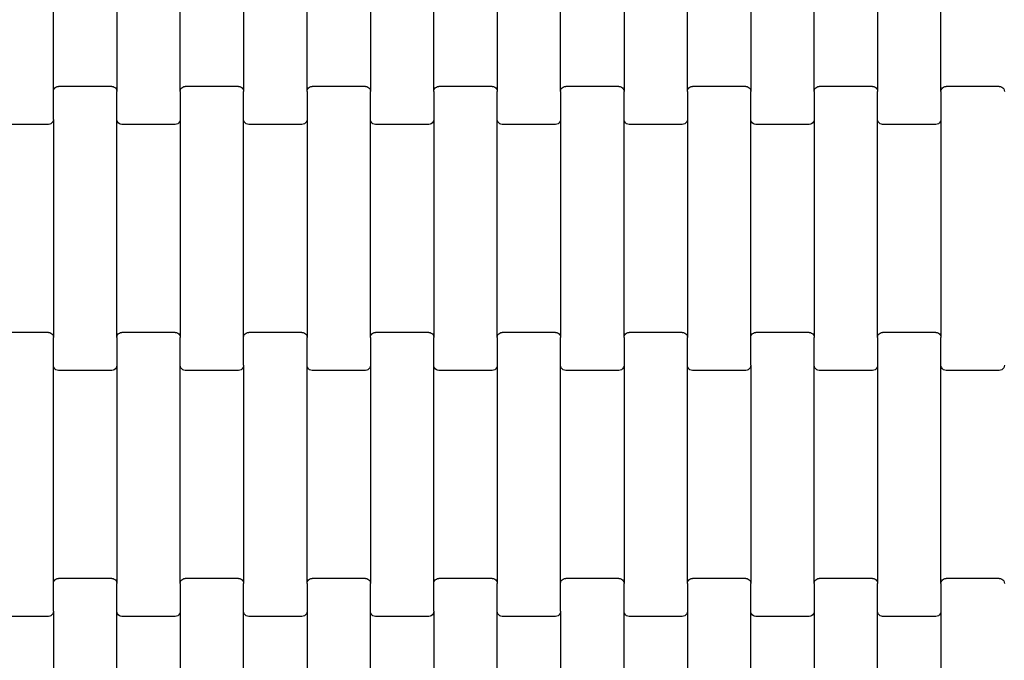
# Model space of a CAD drawing. Units: millimetres. Extents: x 12093 to 23238, y -13422 to -2164.
# Drawn here: x 14252 to 14641, y -6508 to -6255 of the extents above; entities that cross this region are included whole.
import ezdxf

# ---------------------------------------------------------------- set-up
doc = ezdxf.new("R2010")
doc.units = ezdxf.units.MM

msp = doc.modelspace()

# ---------------------------------------------------------------- linework, layer by layer
for p, q in [((14265.58, -6283.64), (14265.58, -6197.61)), ((14290.58, -6197.61), (14290.58, -6283.64)), ((14315.58, -6283.64), (14315.58, -6197.61)), ((14340.58, -6197.61), (14340.58, -6283.64)), ((14365.58, -6283.64), (14365.58, -6197.61)), ((14390.58, -6197.61), (14390.58, -6283.64)), ((14415.58, -6283.64), (14415.58, -6197.61)), ((14440.58, -6197.61), (14440.58, -6283.64)), ((14465.58, -6283.64), (14465.58, -6197.61)), ((14490.58, -6197.61), (14490.58, -6283.64)), ((14515.58, -6283.64), (14515.58, -6197.61)), ((14540.58, -6197.61), (14540.58, -6283.64)), ((14565.58, -6283.64), (14565.58, -6197.61)), ((14590.58, -6197.61), (14590.58, -6283.64)), ((14615.58, -6283.64), (14615.58, -6197.61)), ((14265.85, -6282.63), (14266.17, -6282.22)), ((14266.17, -6282.22), (14266.58, -6281.9)), ((14266.58, -6281.9), (14267.06, -6281.7)), ((14267.06, -6281.7), (14267.58, -6281.63)), ((14288.58, -6281.63), (14267.58, -6281.63)), ((14288.58, -6281.63), (14289.1, -6281.7)), ((14289.1, -6281.7), (14289.58, -6281.9)), ((14289.58, -6281.9), (14290, -6282.22)), ((14290, -6282.22), (14290.31, -6282.63)), ((14315.85, -6282.63), (14316.17, -6282.22)), ((14316.17, -6282.22), (14316.58, -6281.9)), ((14316.58, -6281.9), (14317.06, -6281.7)), ((14317.06, -6281.7), (14317.58, -6281.63)), ((14338.58, -6281.63), (14317.58, -6281.63)), ((14338.58, -6281.63), (14339.1, -6281.7)), ((14339.1, -6281.7), (14339.58, -6281.9)), ((14339.58, -6281.9), (14340, -6282.22)), ((14340, -6282.22), (14340.31, -6282.63)), ((14365.85, -6282.63), (14366.17, -6282.22)), ((14366.17, -6282.22), (14366.58, -6281.9)), ((14366.58, -6281.9), (14367.06, -6281.7)), ((14367.06, -6281.7), (14367.58, -6281.63)), ((14388.58, -6281.63), (14367.58, -6281.63)), ((14388.58, -6281.63), (14389.1, -6281.7)), ((14389.1, -6281.7), (14389.58, -6281.9)), ((14389.58, -6281.9), (14390, -6282.22)), ((14390, -6282.22), (14390.31, -6282.63)), ((14415.85, -6282.63), (14416.17, -6282.22)), ((14416.17, -6282.22), (14416.58, -6281.9)), ((14416.58, -6281.9), (14417.06, -6281.7)), ((14417.06, -6281.7), (14417.58, -6281.63)), ((14438.58, -6281.63), (14417.58, -6281.63)), ((14438.58, -6281.63), (14439.1, -6281.7)), ((14439.1, -6281.7), (14439.58, -6281.9)), ((14439.58, -6281.9), (14440, -6282.22)), ((14440, -6282.22), (14440.31, -6282.63)), ((14465.85, -6282.63), (14466.17, -6282.22)), ((14466.17, -6282.22), (14466.58, -6281.9)), ((14466.58, -6281.9), (14467.06, -6281.7)), ((14467.06, -6281.7), (14467.58, -6281.63)), ((14488.58, -6281.63), (14467.58, -6281.63)), ((14488.58, -6281.63), (14489.1, -6281.7)), ((14489.1, -6281.7), (14489.58, -6281.9)), ((14489.58, -6281.9), (14490, -6282.22)), ((14490, -6282.22), (14490.31, -6282.63)), ((14515.85, -6282.63), (14516.17, -6282.22)), ((14516.17, -6282.22), (14516.58, -6281.9)), ((14516.58, -6281.9), (14517.06, -6281.7)), ((14517.06, -6281.7), (14517.58, -6281.63)), ((14538.58, -6281.63), (14517.58, -6281.63)), ((14538.58, -6281.63), (14539.1, -6281.7)), ((14539.1, -6281.7), (14539.58, -6281.9)), ((14539.58, -6281.9), (14540, -6282.22)), ((14540, -6282.22), (14540.31, -6282.63)), ((14565.85, -6282.63), (14566.17, -6282.22)), ((14566.17, -6282.22), (14566.58, -6281.9)), ((14566.58, -6281.9), (14567.06, -6281.7)), ((14567.06, -6281.7), (14567.58, -6281.63)), ((14588.58, -6281.63), (14567.58, -6281.63)), ((14588.58, -6281.63), (14589.1, -6281.7)), ((14589.1, -6281.7), (14589.58, -6281.9)), ((14589.58, -6281.9), (14590, -6282.22)), ((14590, -6282.22), (14590.31, -6282.63)), ((14615.85, -6282.63), (14616.17, -6282.22)), ((14616.17, -6282.22), (14616.58, -6281.9)), ((14616.58, -6281.9), (14617.06, -6281.7)), ((14617.06, -6281.7), (14617.58, -6281.63)), ((14638.58, -6281.63), (14617.58, -6281.63)), ((14638.58, -6281.63), (14639.1, -6281.7)), ((14639.1, -6281.7), (14639.58, -6281.9)), ((14639.58, -6281.9), (14640, -6282.22)), ((14640, -6282.22), (14640.31, -6282.63)), ((14265.58, -6283.64), (14265.65, -6283.12)), ((14265.58, -6294.61), (14265.58, -6283.64)), ((14265.65, -6283.12), (14265.85, -6282.63)), ((14290.31, -6282.63), (14290.51, -6283.12)), ((14290.51, -6283.12), (14290.58, -6283.64)), ((14290.58, -6294.61), (14290.58, -6283.64)), ((14315.58, -6283.64), (14315.65, -6283.12)), ((14315.58, -6283.64), (14315.58, -6294.61)), ((14315.65, -6283.12), (14315.85, -6282.63)), ((14340.31, -6282.63), (14340.51, -6283.12)), ((14340.51, -6283.12), (14340.58, -6283.64)), ((14340.58, -6294.61), (14340.58, -6283.64)), ((14365.58, -6283.64), (14365.65, -6283.12)), ((14365.58, -6283.64), (14365.58, -6294.61)), ((14365.65, -6283.12), (14365.85, -6282.63)), ((14390.31, -6282.63), (14390.51, -6283.12)), ((14390.51, -6283.12), (14390.58, -6283.64)), ((14390.58, -6294.61), (14390.58, -6283.64)), ((14415.58, -6283.64), (14415.65, -6283.12)), ((14415.58, -6283.64), (14415.58, -6294.61)), ((14415.65, -6283.12), (14415.85, -6282.63)), ((14440.31, -6282.63), (14440.51, -6283.12)), ((14440.51, -6283.12), (14440.58, -6283.64)), ((14440.58, -6294.61), (14440.58, -6283.64)), ((14465.58, -6283.64), (14465.65, -6283.12)), ((14465.58, -6283.64), (14465.58, -6294.61)), ((14465.65, -6283.12), (14465.85, -6282.63)), ((14490.31, -6282.63), (14490.51, -6283.12)), ((14490.51, -6283.12), (14490.58, -6283.64)), ((14490.58, -6294.61), (14490.58, -6283.64)), ((14515.58, -6283.64), (14515.65, -6283.12)), ((14515.58, -6283.64), (14515.58, -6294.61)), ((14515.65, -6283.12), (14515.85, -6282.63)), ((14540.31, -6282.63), (14540.51, -6283.12)), ((14540.51, -6283.12), (14540.58, -6283.64)), ((14540.58, -6294.61), (14540.58, -6283.64)), ((14565.58, -6283.64), (14565.65, -6283.12)), ((14565.58, -6283.64), (14565.58, -6294.61)), ((14565.65, -6283.12), (14565.85, -6282.63)), ((14590.31, -6282.63), (14590.51, -6283.12)), ((14590.51, -6283.12), (14590.58, -6283.64)), ((14590.58, -6294.61), (14590.58, -6283.64)), ((14615.58, -6283.64), (14615.65, -6283.12)), ((14615.58, -6283.64), (14615.58, -6294.61)), ((14615.65, -6283.12), (14615.85, -6282.63)), ((14640.31, -6282.63), (14640.51, -6283.12)), ((14640.51, -6283.12), (14640.58, -6283.64)), ((14263.58, -6296.63), (14242.58, -6296.63)), ((14264.1, -6296.56), (14263.58, -6296.63)), ((14264.58, -6296.36), (14264.1, -6296.56)), ((14265, -6296.04), (14264.58, -6296.36)), ((14265.31, -6295.62), (14265, -6296.04)), ((14265.51, -6295.14), (14265.31, -6295.62)), ((14265.58, -6294.61), (14265.51, -6295.14)), ((14265.58, -6294.61), (14265.58, -6380.64)), ((14290.65, -6295.14), (14290.58, -6294.61)), ((14290.58, -6380.64), (14290.58, -6294.61)), ((14290.85, -6295.62), (14290.65, -6295.14)), ((14291.17, -6296.04), (14290.85, -6295.62)), ((14291.58, -6296.36), (14291.17, -6296.04)), ((14292.06, -6296.56), (14291.58, -6296.36)), ((14292.58, -6296.63), (14292.06, -6296.56)), ((14313.58, -6296.63), (14292.58, -6296.63)), ((14314.1, -6296.56), (14313.58, -6296.63)), ((14314.58, -6296.36), (14314.1, -6296.56)), ((14315, -6296.04), (14314.58, -6296.36)), ((14315.31, -6295.62), (14315, -6296.04)), ((14315.51, -6295.14), (14315.31, -6295.62)), ((14315.58, -6294.61), (14315.51, -6295.14)), ((14315.58, -6294.61), (14315.58, -6380.64)), ((14340.65, -6295.14), (14340.58, -6294.61)), ((14340.58, -6380.64), (14340.58, -6294.61)), ((14340.85, -6295.62), (14340.65, -6295.14)), ((14341.17, -6296.04), (14340.85, -6295.62)), ((14341.58, -6296.36), (14341.17, -6296.04)), ((14342.06, -6296.56), (14341.58, -6296.36)), ((14342.58, -6296.63), (14342.06, -6296.56)), ((14363.58, -6296.63), (14342.58, -6296.63)), ((14364.1, -6296.56), (14363.58, -6296.63)), ((14364.58, -6296.36), (14364.1, -6296.56)), ((14365, -6296.04), (14364.58, -6296.36)), ((14365.31, -6295.62), (14365, -6296.04)), ((14365.51, -6295.14), (14365.31, -6295.62)), ((14365.58, -6294.61), (14365.51, -6295.14)), ((14365.58, -6294.61), (14365.58, -6380.64)), ((14390.65, -6295.14), (14390.58, -6294.61)), ((14390.58, -6380.64), (14390.58, -6294.61)), ((14390.85, -6295.62), (14390.65, -6295.14)), ((14391.17, -6296.04), (14390.85, -6295.62)), ((14391.58, -6296.36), (14391.17, -6296.04)), ((14392.06, -6296.56), (14391.58, -6296.36)), ((14392.58, -6296.63), (14392.06, -6296.56)), ((14413.58, -6296.63), (14392.58, -6296.63)), ((14414.1, -6296.56), (14413.58, -6296.63)), ((14414.58, -6296.36), (14414.1, -6296.56)), ((14415, -6296.04), (14414.58, -6296.36)), ((14415.31, -6295.62), (14415, -6296.04)), ((14415.51, -6295.14), (14415.31, -6295.62)), ((14415.58, -6294.61), (14415.51, -6295.14)), ((14415.58, -6294.61), (14415.58, -6380.64)), ((14440.65, -6295.14), (14440.58, -6294.61)), ((14440.58, -6380.64), (14440.58, -6294.61)), ((14440.85, -6295.62), (14440.65, -6295.14)), ((14441.17, -6296.04), (14440.85, -6295.62)), ((14441.58, -6296.36), (14441.17, -6296.04)), ((14442.06, -6296.56), (14441.58, -6296.36)), ((14442.58, -6296.63), (14442.06, -6296.56)), ((14463.58, -6296.63), (14442.58, -6296.63)), ((14464.1, -6296.56), (14463.58, -6296.63)), ((14464.58, -6296.36), (14464.1, -6296.56)), ((14465, -6296.04), (14464.58, -6296.36)), ((14465.31, -6295.62), (14465, -6296.04)), ((14465.51, -6295.14), (14465.31, -6295.62)), ((14465.58, -6294.61), (14465.51, -6295.14)), ((14465.58, -6294.61), (14465.58, -6380.64)), ((14490.65, -6295.14), (14490.58, -6294.61)), ((14490.58, -6380.64), (14490.58, -6294.61)), ((14490.85, -6295.62), (14490.65, -6295.14)), ((14491.17, -6296.04), (14490.85, -6295.62)), ((14491.58, -6296.36), (14491.17, -6296.04)), ((14492.06, -6296.56), (14491.58, -6296.36)), ((14492.58, -6296.63), (14492.06, -6296.56)), ((14513.58, -6296.63), (14492.58, -6296.63)), ((14514.1, -6296.56), (14513.58, -6296.63)), ((14514.58, -6296.36), (14514.1, -6296.56)), ((14515, -6296.04), (14514.58, -6296.36)), ((14515.31, -6295.62), (14515, -6296.04)), ((14515.51, -6295.14), (14515.31, -6295.62)), ((14515.58, -6294.61), (14515.51, -6295.14)), ((14515.58, -6294.61), (14515.58, -6380.64)), ((14540.65, -6295.14), (14540.58, -6294.61)), ((14540.58, -6380.64), (14540.58, -6294.61)), ((14540.85, -6295.62), (14540.65, -6295.14)), ((14541.17, -6296.04), (14540.85, -6295.62)), ((14541.58, -6296.36), (14541.17, -6296.04)), ((14542.06, -6296.56), (14541.58, -6296.36)), ((14542.58, -6296.63), (14542.06, -6296.56)), ((14563.58, -6296.63), (14542.58, -6296.63)), ((14564.1, -6296.56), (14563.58, -6296.63)), ((14564.58, -6296.36), (14564.1, -6296.56)), ((14565, -6296.04), (14564.58, -6296.36)), ((14565.31, -6295.62), (14565, -6296.04)), ((14565.51, -6295.14), (14565.31, -6295.62)), ((14565.58, -6294.61), (14565.51, -6295.14)), ((14565.58, -6294.61), (14565.58, -6380.64)), ((14590.65, -6295.14), (14590.58, -6294.61)), ((14590.58, -6380.64), (14590.58, -6294.61)), ((14590.85, -6295.62), (14590.65, -6295.14)), ((14591.17, -6296.04), (14590.85, -6295.62)), ((14591.58, -6296.36), (14591.17, -6296.04)), ((14592.06, -6296.56), (14591.58, -6296.36)), ((14592.58, -6296.63), (14592.06, -6296.56)), ((14613.58, -6296.63), (14592.58, -6296.63)), ((14614.1, -6296.56), (14613.58, -6296.63)), ((14614.58, -6296.36), (14614.1, -6296.56)), ((14615, -6296.04), (14614.58, -6296.36)), ((14615.31, -6295.62), (14615, -6296.04)), ((14615.51, -6295.14), (14615.31, -6295.62)), ((14615.58, -6294.61), (14615.51, -6295.14)), ((14615.58, -6294.61), (14615.58, -6380.64)), ((14263.58, -6378.63), (14242.58, -6378.63)), ((14263.58, -6378.63), (14264.1, -6378.7)), ((14264.1, -6378.7), (14264.58, -6378.9)), ((14264.58, -6378.9), (14265, -6379.22)), ((14265, -6379.22), (14265.31, -6379.63)), ((14290.85, -6379.63), (14291.17, -6379.22)), ((14291.17, -6379.22), (14291.58, -6378.9)), ((14291.58, -6378.9), (14292.06, -6378.7)), ((14292.06, -6378.7), (14292.58, -6378.63)), ((14313.58, -6378.63), (14292.58, -6378.63)), ((14313.58, -6378.63), (14314.1, -6378.7)), ((14314.1, -6378.7), (14314.58, -6378.9)), ((14314.58, -6378.9), (14315, -6379.22)), ((14315, -6379.22), (14315.31, -6379.63)), ((14340.85, -6379.63), (14341.17, -6379.22)), ((14341.17, -6379.22), (14341.58, -6378.9)), ((14341.58, -6378.9), (14342.06, -6378.7)), ((14342.06, -6378.7), (14342.58, -6378.63)), ((14363.58, -6378.63), (14342.58, -6378.63)), ((14363.58, -6378.63), (14364.1, -6378.7)), ((14364.1, -6378.7), (14364.58, -6378.9)), ((14364.58, -6378.9), (14365, -6379.22)), ((14365, -6379.22), (14365.31, -6379.63)), ((14390.85, -6379.63), (14391.17, -6379.22)), ((14391.17, -6379.22), (14391.58, -6378.9)), ((14391.58, -6378.9), (14392.06, -6378.7)), ((14392.06, -6378.7), (14392.58, -6378.63)), ((14413.58, -6378.63), (14392.58, -6378.63)), ((14413.58, -6378.63), (14414.1, -6378.7)), ((14414.1, -6378.7), (14414.58, -6378.9)), ((14414.58, -6378.9), (14415, -6379.22)), ((14415, -6379.22), (14415.31, -6379.63)), ((14440.85, -6379.63), (14441.17, -6379.22)), ((14441.17, -6379.22), (14441.58, -6378.9)), ((14441.58, -6378.9), (14442.06, -6378.7)), ((14442.06, -6378.7), (14442.58, -6378.63)), ((14463.58, -6378.63), (14442.58, -6378.63)), ((14463.58, -6378.63), (14464.1, -6378.7)), ((14464.1, -6378.7), (14464.58, -6378.9)), ((14464.58, -6378.9), (14465, -6379.22)), ((14465, -6379.22), (14465.31, -6379.63)), ((14490.85, -6379.63), (14491.17, -6379.22)), ((14491.17, -6379.22), (14491.58, -6378.9)), ((14491.58, -6378.9), (14492.06, -6378.7)), ((14492.06, -6378.7), (14492.58, -6378.63)), ((14513.58, -6378.63), (14492.58, -6378.63)), ((14513.58, -6378.63), (14514.1, -6378.7)), ((14514.1, -6378.7), (14514.58, -6378.9)), ((14514.58, -6378.9), (14515, -6379.22)), ((14515, -6379.22), (14515.31, -6379.63)), ((14540.85, -6379.63), (14541.17, -6379.22)), ((14541.17, -6379.22), (14541.58, -6378.9)), ((14541.58, -6378.9), (14542.06, -6378.7)), ((14542.06, -6378.7), (14542.58, -6378.63)), ((14563.58, -6378.63), (14542.58, -6378.63)), ((14563.58, -6378.63), (14564.1, -6378.7)), ((14564.1, -6378.7), (14564.58, -6378.9)), ((14564.58, -6378.9), (14565, -6379.22)), ((14565, -6379.22), (14565.31, -6379.63)), ((14590.85, -6379.63), (14591.17, -6379.22)), ((14591.17, -6379.22), (14591.58, -6378.9)), ((14591.58, -6378.9), (14592.06, -6378.7)), ((14592.06, -6378.7), (14592.58, -6378.63)), ((14613.58, -6378.63), (14592.58, -6378.63)), ((14613.58, -6378.63), (14614.1, -6378.7)), ((14614.1, -6378.7), (14614.58, -6378.9)), ((14614.58, -6378.9), (14615, -6379.22)), ((14615, -6379.22), (14615.31, -6379.63)), ((14265.31, -6379.63), (14265.51, -6380.12)), ((14265.51, -6380.12), (14265.58, -6380.64)), ((14265.58, -6391.61), (14265.58, -6380.64)), ((14290.58, -6380.64), (14290.65, -6380.12)), ((14290.58, -6380.64), (14290.58, -6391.61)), ((14290.65, -6380.12), (14290.85, -6379.63)), ((14315.31, -6379.63), (14315.51, -6380.12)), ((14315.51, -6380.12), (14315.58, -6380.64)), ((14315.58, -6391.61), (14315.58, -6380.64)), ((14340.58, -6380.64), (14340.65, -6380.12)), ((14340.58, -6391.61), (14340.58, -6380.64)), ((14340.65, -6380.12), (14340.85, -6379.63)), ((14365.31, -6379.63), (14365.51, -6380.12)), ((14365.51, -6380.12), (14365.58, -6380.64)), ((14365.58, -6391.61), (14365.58, -6380.64)), ((14390.58, -6380.64), (14390.65, -6380.12)), ((14390.58, -6380.64), (14390.58, -6391.61)), ((14390.65, -6380.12), (14390.85, -6379.63)), ((14415.31, -6379.63), (14415.51, -6380.12)), ((14415.51, -6380.12), (14415.58, -6380.64)), ((14415.58, -6391.61), (14415.58, -6380.64)), ((14440.58, -6380.64), (14440.65, -6380.12)), ((14440.58, -6380.64), (14440.58, -6391.61)), ((14440.65, -6380.12), (14440.85, -6379.63)), ((14465.31, -6379.63), (14465.51, -6380.12)), ((14465.51, -6380.12), (14465.58, -6380.64)), ((14465.58, -6391.61), (14465.58, -6380.64)), ((14490.58, -6380.64), (14490.65, -6380.12)), ((14490.58, -6380.64), (14490.58, -6391.61)), ((14490.65, -6380.12), (14490.85, -6379.63)), ((14515.31, -6379.63), (14515.51, -6380.12)), ((14515.51, -6380.12), (14515.58, -6380.64)), ((14515.58, -6391.61), (14515.58, -6380.64)), ((14540.58, -6380.64), (14540.65, -6380.12)), ((14540.58, -6391.61), (14540.58, -6380.64)), ((14540.65, -6380.12), (14540.85, -6379.63)), ((14565.31, -6379.63), (14565.51, -6380.12)), ((14565.51, -6380.12), (14565.58, -6380.64)), ((14565.58, -6391.61), (14565.58, -6380.64)), ((14590.58, -6380.64), (14590.65, -6380.12)), ((14590.58, -6380.64), (14590.58, -6391.61)), ((14590.65, -6380.12), (14590.85, -6379.63)), ((14615.31, -6379.63), (14615.51, -6380.12)), ((14615.51, -6380.12), (14615.58, -6380.64)), ((14615.58, -6391.61), (14615.58, -6380.64)), ((14265.65, -6392.14), (14265.58, -6391.61)), ((14265.58, -6477.64), (14265.58, -6391.61)), ((14265.85, -6392.62), (14265.65, -6392.14)), ((14266.17, -6393.04), (14265.85, -6392.62)), ((14266.58, -6393.36), (14266.17, -6393.04)), ((14267.06, -6393.56), (14266.58, -6393.36)), ((14267.58, -6393.63), (14267.06, -6393.56)), ((14288.58, -6393.63), (14267.58, -6393.63)), ((14289.1, -6393.56), (14288.58, -6393.63)), ((14289.58, -6393.36), (14289.1, -6393.56)), ((14290, -6393.04), (14289.58, -6393.36)), ((14290.31, -6392.62), (14290, -6393.04)), ((14290.51, -6392.14), (14290.31, -6392.62)), ((14290.58, -6391.61), (14290.51, -6392.14)), ((14290.58, -6391.61), (14290.58, -6477.64)), ((14315.65, -6392.14), (14315.58, -6391.61)), ((14315.58, -6477.64), (14315.58, -6391.61)), ((14315.85, -6392.62), (14315.65, -6392.14)), ((14316.17, -6393.04), (14315.85, -6392.62)), ((14316.58, -6393.36), (14316.17, -6393.04)), ((14317.06, -6393.56), (14316.58, -6393.36)), ((14317.58, -6393.63), (14317.06, -6393.56)), ((14338.58, -6393.63), (14317.58, -6393.63)), ((14339.1, -6393.56), (14338.58, -6393.63)), ((14339.58, -6393.36), (14339.1, -6393.56)), ((14340, -6393.04), (14339.58, -6393.36)), ((14340.31, -6392.62), (14340, -6393.04)), ((14340.51, -6392.14), (14340.31, -6392.62)), ((14340.58, -6391.61), (14340.51, -6392.14)), ((14340.58, -6391.61), (14340.58, -6477.64)), ((14365.65, -6392.14), (14365.58, -6391.61)), ((14365.58, -6477.64), (14365.58, -6391.61)), ((14365.85, -6392.62), (14365.65, -6392.14)), ((14366.17, -6393.04), (14365.85, -6392.62)), ((14366.58, -6393.36), (14366.17, -6393.04)), ((14367.06, -6393.56), (14366.58, -6393.36)), ((14367.58, -6393.63), (14367.06, -6393.56)), ((14388.58, -6393.63), (14367.58, -6393.63)), ((14389.1, -6393.56), (14388.58, -6393.63)), ((14389.58, -6393.36), (14389.1, -6393.56)), ((14390, -6393.04), (14389.58, -6393.36)), ((14390.31, -6392.62), (14390, -6393.04)), ((14390.51, -6392.14), (14390.31, -6392.62)), ((14390.58, -6391.61), (14390.51, -6392.14)), ((14390.58, -6391.61), (14390.58, -6477.64)), ((14415.65, -6392.14), (14415.58, -6391.61)), ((14415.58, -6477.64), (14415.58, -6391.61)), ((14415.85, -6392.62), (14415.65, -6392.14)), ((14416.17, -6393.04), (14415.85, -6392.62)), ((14416.58, -6393.36), (14416.17, -6393.04)), ((14417.06, -6393.56), (14416.58, -6393.36)), ((14417.58, -6393.63), (14417.06, -6393.56)), ((14438.58, -6393.63), (14417.58, -6393.63)), ((14439.1, -6393.56), (14438.58, -6393.63)), ((14439.58, -6393.36), (14439.1, -6393.56)), ((14440, -6393.04), (14439.58, -6393.36)), ((14440.31, -6392.62), (14440, -6393.04)), ((14440.51, -6392.14), (14440.31, -6392.62)), ((14440.58, -6391.61), (14440.51, -6392.14)), ((14440.58, -6391.61), (14440.58, -6477.64)), ((14465.65, -6392.14), (14465.58, -6391.61)), ((14465.58, -6477.64), (14465.58, -6391.61)), ((14465.85, -6392.62), (14465.65, -6392.14)), ((14466.17, -6393.04), (14465.85, -6392.62)), ((14466.58, -6393.36), (14466.17, -6393.04)), ((14467.06, -6393.56), (14466.58, -6393.36)), ((14467.58, -6393.63), (14467.06, -6393.56)), ((14488.58, -6393.63), (14467.58, -6393.63)), ((14489.1, -6393.56), (14488.58, -6393.63)), ((14489.58, -6393.36), (14489.1, -6393.56)), ((14490, -6393.04), (14489.58, -6393.36)), ((14490.31, -6392.62), (14490, -6393.04)), ((14490.51, -6392.14), (14490.31, -6392.62)), ((14490.58, -6391.61), (14490.51, -6392.14)), ((14490.58, -6391.61), (14490.58, -6477.64)), ((14515.65, -6392.14), (14515.58, -6391.61)), ((14515.58, -6477.64), (14515.58, -6391.61)), ((14515.85, -6392.62), (14515.65, -6392.14)), ((14516.17, -6393.04), (14515.85, -6392.62)), ((14516.58, -6393.36), (14516.17, -6393.04)), ((14517.06, -6393.56), (14516.58, -6393.36)), ((14517.58, -6393.63), (14517.06, -6393.56)), ((14538.58, -6393.63), (14517.58, -6393.63)), ((14539.1, -6393.56), (14538.58, -6393.63)), ((14539.58, -6393.36), (14539.1, -6393.56)), ((14540, -6393.04), (14539.58, -6393.36)), ((14540.31, -6392.62), (14540, -6393.04)), ((14540.51, -6392.14), (14540.31, -6392.62)), ((14540.58, -6391.61), (14540.51, -6392.14)), ((14540.58, -6391.61), (14540.58, -6477.64)), ((14565.65, -6392.14), (14565.58, -6391.61)), ((14565.58, -6477.64), (14565.58, -6391.61)), ((14565.85, -6392.62), (14565.65, -6392.14)), ((14566.17, -6393.04), (14565.85, -6392.62)), ((14566.58, -6393.36), (14566.17, -6393.04)), ((14567.06, -6393.56), (14566.58, -6393.36)), ((14567.58, -6393.63), (14567.06, -6393.56)), ((14588.58, -6393.63), (14567.58, -6393.63)), ((14589.1, -6393.56), (14588.58, -6393.63)), ((14589.58, -6393.36), (14589.1, -6393.56)), ((14590, -6393.04), (14589.58, -6393.36)), ((14590.31, -6392.62), (14590, -6393.04)), ((14590.51, -6392.14), (14590.31, -6392.62)), ((14590.58, -6391.61), (14590.51, -6392.14)), ((14590.58, -6391.61), (14590.58, -6477.64)), ((14615.65, -6392.14), (14615.58, -6391.61)), ((14615.58, -6477.64), (14615.58, -6391.61)), ((14615.85, -6392.62), (14615.65, -6392.14)), ((14616.17, -6393.04), (14615.85, -6392.62)), ((14616.58, -6393.36), (14616.17, -6393.04)), ((14617.06, -6393.56), (14616.58, -6393.36)), ((14617.58, -6393.63), (14617.06, -6393.56)), ((14638.58, -6393.63), (14617.58, -6393.63)), ((14639.1, -6393.56), (14638.58, -6393.63)), ((14639.58, -6393.36), (14639.1, -6393.56)), ((14640, -6393.04), (14639.58, -6393.36)), ((14640.31, -6392.62), (14640, -6393.04)), ((14640.51, -6392.14), (14640.31, -6392.62)), ((14640.58, -6391.61), (14640.51, -6392.14)), ((14265.85, -6476.63), (14266.17, -6476.22)), ((14266.17, -6476.22), (14266.58, -6475.9)), ((14266.58, -6475.9), (14267.06, -6475.7)), ((14267.06, -6475.7), (14267.58, -6475.63)), ((14288.58, -6475.63), (14267.58, -6475.63)), ((14288.58, -6475.63), (14289.1, -6475.7)), ((14289.1, -6475.7), (14289.58, -6475.9)), ((14289.58, -6475.9), (14290, -6476.22)), ((14290, -6476.22), (14290.31, -6476.63)), ((14315.85, -6476.63), (14316.17, -6476.22)), ((14316.17, -6476.22), (14316.58, -6475.9)), ((14316.58, -6475.9), (14317.06, -6475.7)), ((14317.06, -6475.7), (14317.58, -6475.63)), ((14338.58, -6475.63), (14317.58, -6475.63)), ((14338.58, -6475.63), (14339.1, -6475.7)), ((14339.1, -6475.7), (14339.58, -6475.9)), ((14339.58, -6475.9), (14340, -6476.22)), ((14340, -6476.22), (14340.31, -6476.63)), ((14365.85, -6476.63), (14366.17, -6476.22)), ((14366.17, -6476.22), (14366.58, -6475.9)), ((14366.58, -6475.9), (14367.06, -6475.7)), ((14367.06, -6475.7), (14367.58, -6475.63)), ((14388.58, -6475.63), (14367.58, -6475.63)), ((14388.58, -6475.63), (14389.1, -6475.7)), ((14389.1, -6475.7), (14389.58, -6475.9)), ((14389.58, -6475.9), (14390, -6476.22)), ((14390, -6476.22), (14390.31, -6476.63)), ((14415.85, -6476.63), (14416.17, -6476.22)), ((14416.17, -6476.22), (14416.58, -6475.9)), ((14416.58, -6475.9), (14417.06, -6475.7)), ((14417.06, -6475.7), (14417.58, -6475.63)), ((14438.58, -6475.63), (14417.58, -6475.63)), ((14438.58, -6475.63), (14439.1, -6475.7)), ((14439.1, -6475.7), (14439.58, -6475.9)), ((14439.58, -6475.9), (14440, -6476.22)), ((14440, -6476.22), (14440.31, -6476.63)), ((14465.85, -6476.63), (14466.17, -6476.22)), ((14466.17, -6476.22), (14466.58, -6475.9)), ((14466.58, -6475.9), (14467.06, -6475.7)), ((14467.06, -6475.7), (14467.58, -6475.63)), ((14488.58, -6475.63), (14467.58, -6475.63)), ((14488.58, -6475.63), (14489.1, -6475.7)), ((14489.1, -6475.7), (14489.58, -6475.9)), ((14489.58, -6475.9), (14490, -6476.22)), ((14490, -6476.22), (14490.31, -6476.63)), ((14515.85, -6476.63), (14516.17, -6476.22)), ((14516.17, -6476.22), (14516.58, -6475.9)), ((14516.58, -6475.9), (14517.06, -6475.7)), ((14517.06, -6475.7), (14517.58, -6475.63)), ((14538.58, -6475.63), (14517.58, -6475.63)), ((14538.58, -6475.63), (14539.1, -6475.7)), ((14539.1, -6475.7), (14539.58, -6475.9)), ((14539.58, -6475.9), (14540, -6476.22)), ((14540, -6476.22), (14540.31, -6476.63)), ((14565.85, -6476.63), (14566.17, -6476.22)), ((14566.17, -6476.22), (14566.58, -6475.9)), ((14566.58, -6475.9), (14567.06, -6475.7)), ((14567.06, -6475.7), (14567.58, -6475.63)), ((14588.58, -6475.63), (14567.58, -6475.63)), ((14588.58, -6475.63), (14589.1, -6475.7)), ((14589.1, -6475.7), (14589.58, -6475.9)), ((14589.58, -6475.9), (14590, -6476.22)), ((14590, -6476.22), (14590.31, -6476.63)), ((14615.85, -6476.63), (14616.17, -6476.22)), ((14616.17, -6476.22), (14616.58, -6475.9)), ((14616.58, -6475.9), (14617.06, -6475.7)), ((14617.06, -6475.7), (14617.58, -6475.63)), ((14638.58, -6475.63), (14617.58, -6475.63)), ((14638.58, -6475.63), (14639.1, -6475.7)), ((14639.1, -6475.7), (14639.58, -6475.9)), ((14639.58, -6475.9), (14640, -6476.22)), ((14640, -6476.22), (14640.31, -6476.63)), ((14265.58, -6477.64), (14265.65, -6477.12)), ((14265.58, -6488.61), (14265.58, -6477.64)), ((14265.65, -6477.12), (14265.85, -6476.63)), ((14290.31, -6476.63), (14290.51, -6477.12)), ((14290.51, -6477.12), (14290.58, -6477.64)), ((14290.58, -6488.61), (14290.58, -6477.64)), ((14315.58, -6477.64), (14315.65, -6477.12)), ((14315.58, -6477.64), (14315.58, -6488.61)), ((14315.65, -6477.12), (14315.85, -6476.63)), ((14340.31, -6476.63), (14340.51, -6477.12)), ((14340.51, -6477.12), (14340.58, -6477.64)), ((14340.58, -6488.61), (14340.58, -6477.64)), ((14365.58, -6477.64), (14365.65, -6477.12)), ((14365.58, -6477.64), (14365.58, -6488.61)), ((14365.65, -6477.12), (14365.85, -6476.63)), ((14390.31, -6476.63), (14390.51, -6477.12)), ((14390.51, -6477.12), (14390.58, -6477.64)), ((14390.58, -6488.61), (14390.58, -6477.64)), ((14415.58, -6477.64), (14415.65, -6477.12)), ((14415.58, -6488.61), (14415.58, -6477.64)), ((14415.65, -6477.12), (14415.85, -6476.63)), ((14440.31, -6476.63), (14440.51, -6477.12)), ((14440.51, -6477.12), (14440.58, -6477.64)), ((14440.58, -6488.61), (14440.58, -6477.64)), ((14465.58, -6477.64), (14465.65, -6477.12)), ((14465.58, -6488.61), (14465.58, -6477.64)), ((14465.65, -6477.12), (14465.85, -6476.63)), ((14490.31, -6476.63), (14490.51, -6477.12)), ((14490.51, -6477.12), (14490.58, -6477.64)), ((14490.58, -6488.61), (14490.58, -6477.64)), ((14515.58, -6477.64), (14515.65, -6477.12)), ((14515.58, -6477.64), (14515.58, -6488.61)), ((14515.65, -6477.12), (14515.85, -6476.63)), ((14540.31, -6476.63), (14540.51, -6477.12)), ((14540.51, -6477.12), (14540.58, -6477.64)), ((14540.58, -6488.61), (14540.58, -6477.64)), ((14565.58, -6477.64), (14565.65, -6477.12)), ((14565.58, -6477.64), (14565.58, -6488.61)), ((14565.65, -6477.12), (14565.85, -6476.63)), ((14590.31, -6476.63), (14590.51, -6477.12)), ((14590.51, -6477.12), (14590.58, -6477.64)), ((14590.58, -6488.61), (14590.58, -6477.64)), ((14615.58, -6477.64), (14615.65, -6477.12)), ((14615.58, -6477.64), (14615.58, -6488.61)), ((14615.65, -6477.12), (14615.85, -6476.63)), ((14640.31, -6476.63), (14640.51, -6477.12)), ((14640.51, -6477.12), (14640.58, -6477.64)), ((14263.58, -6490.63), (14242.58, -6490.63)), ((14264.1, -6490.56), (14263.58, -6490.63)), ((14264.58, -6490.36), (14264.1, -6490.56)), ((14265, -6490.04), (14264.58, -6490.36)), ((14265.31, -6489.62), (14265, -6490.04)), ((14265.51, -6489.14), (14265.31, -6489.62)), ((14265.58, -6488.61), (14265.51, -6489.14)), ((14265.58, -6488.61), (14265.58, -6574.64)), ((14290.65, -6489.14), (14290.58, -6488.61)), ((14290.58, -6574.64), (14290.58, -6488.61)), ((14290.85, -6489.62), (14290.65, -6489.14)), ((14291.17, -6490.04), (14290.85, -6489.62)), ((14291.58, -6490.36), (14291.17, -6490.04)), ((14292.06, -6490.56), (14291.58, -6490.36)), ((14292.58, -6490.63), (14292.06, -6490.56)), ((14313.58, -6490.63), (14292.58, -6490.63)), ((14314.1, -6490.56), (14313.58, -6490.63)), ((14314.58, -6490.36), (14314.1, -6490.56)), ((14315, -6490.04), (14314.58, -6490.36)), ((14315.31, -6489.62), (14315, -6490.04)), ((14315.51, -6489.14), (14315.31, -6489.62)), ((14315.58, -6488.61), (14315.51, -6489.14)), ((14315.58, -6488.61), (14315.58, -6574.64)), ((14340.65, -6489.14), (14340.58, -6488.61)), ((14340.58, -6574.64), (14340.58, -6488.61)), ((14340.85, -6489.62), (14340.65, -6489.14)), ((14341.17, -6490.04), (14340.85, -6489.62)), ((14341.58, -6490.36), (14341.17, -6490.04)), ((14342.06, -6490.56), (14341.58, -6490.36)), ((14342.58, -6490.63), (14342.06, -6490.56)), ((14363.58, -6490.63), (14342.58, -6490.63)), ((14364.1, -6490.56), (14363.58, -6490.63)), ((14364.58, -6490.36), (14364.1, -6490.56)), ((14365, -6490.04), (14364.58, -6490.36)), ((14365.31, -6489.62), (14365, -6490.04)), ((14365.51, -6489.14), (14365.31, -6489.62)), ((14365.58, -6488.61), (14365.51, -6489.14)), ((14365.58, -6488.61), (14365.58, -6574.64)), ((14390.65, -6489.14), (14390.58, -6488.61)), ((14390.58, -6574.64), (14390.58, -6488.61)), ((14390.85, -6489.62), (14390.65, -6489.14)), ((14391.17, -6490.04), (14390.85, -6489.62)), ((14391.58, -6490.36), (14391.17, -6490.04)), ((14392.06, -6490.56), (14391.58, -6490.36)), ((14392.58, -6490.63), (14392.06, -6490.56)), ((14413.58, -6490.63), (14392.58, -6490.63)), ((14414.1, -6490.56), (14413.58, -6490.63)), ((14414.58, -6490.36), (14414.1, -6490.56)), ((14415, -6490.04), (14414.58, -6490.36)), ((14415.31, -6489.62), (14415, -6490.04)), ((14415.51, -6489.14), (14415.31, -6489.62)), ((14415.58, -6488.61), (14415.51, -6489.14)), ((14415.58, -6488.61), (14415.58, -6574.64)), ((14440.65, -6489.14), (14440.58, -6488.61)), ((14440.58, -6574.64), (14440.58, -6488.61)), ((14440.85, -6489.62), (14440.65, -6489.14)), ((14441.17, -6490.04), (14440.85, -6489.62)), ((14441.58, -6490.36), (14441.17, -6490.04)), ((14442.06, -6490.56), (14441.58, -6490.36)), ((14442.58, -6490.63), (14442.06, -6490.56)), ((14463.58, -6490.63), (14442.58, -6490.63)), ((14464.1, -6490.56), (14463.58, -6490.63)), ((14464.58, -6490.36), (14464.1, -6490.56)), ((14465, -6490.04), (14464.58, -6490.36)), ((14465.31, -6489.62), (14465, -6490.04)), ((14465.51, -6489.14), (14465.31, -6489.62)), ((14465.58, -6488.61), (14465.51, -6489.14)), ((14465.58, -6488.61), (14465.58, -6574.64)), ((14490.65, -6489.14), (14490.58, -6488.61)), ((14490.58, -6574.64), (14490.58, -6488.61)), ((14490.85, -6489.62), (14490.65, -6489.14)), ((14491.17, -6490.04), (14490.85, -6489.62)), ((14491.58, -6490.36), (14491.17, -6490.04)), ((14492.06, -6490.56), (14491.58, -6490.36)), ((14492.58, -6490.63), (14492.06, -6490.56)), ((14513.58, -6490.63), (14492.58, -6490.63)), ((14514.1, -6490.56), (14513.58, -6490.63)), ((14514.58, -6490.36), (14514.1, -6490.56)), ((14515, -6490.04), (14514.58, -6490.36)), ((14515.31, -6489.62), (14515, -6490.04)), ((14515.51, -6489.14), (14515.31, -6489.62)), ((14515.58, -6488.61), (14515.51, -6489.14)), ((14515.58, -6488.61), (14515.58, -6574.64)), ((14540.65, -6489.14), (14540.58, -6488.61)), ((14540.58, -6574.64), (14540.58, -6488.61)), ((14540.85, -6489.62), (14540.65, -6489.14)), ((14541.17, -6490.04), (14540.85, -6489.62)), ((14541.58, -6490.36), (14541.17, -6490.04)), ((14542.06, -6490.56), (14541.58, -6490.36)), ((14542.58, -6490.63), (14542.06, -6490.56)), ((14563.58, -6490.63), (14542.58, -6490.63)), ((14564.1, -6490.56), (14563.58, -6490.63)), ((14564.58, -6490.36), (14564.1, -6490.56)), ((14565, -6490.04), (14564.58, -6490.36)), ((14565.31, -6489.62), (14565, -6490.04)), ((14565.51, -6489.14), (14565.31, -6489.62)), ((14565.58, -6488.61), (14565.51, -6489.14)), ((14565.58, -6488.61), (14565.58, -6574.64)), ((14590.65, -6489.14), (14590.58, -6488.61)), ((14590.58, -6574.64), (14590.58, -6488.61)), ((14590.85, -6489.62), (14590.65, -6489.14)), ((14591.17, -6490.04), (14590.85, -6489.62)), ((14591.58, -6490.36), (14591.17, -6490.04)), ((14592.06, -6490.56), (14591.58, -6490.36)), ((14592.58, -6490.63), (14592.06, -6490.56)), ((14613.58, -6490.63), (14592.58, -6490.63)), ((14614.1, -6490.56), (14613.58, -6490.63)), ((14614.58, -6490.36), (14614.1, -6490.56)), ((14615, -6490.04), (14614.58, -6490.36)), ((14615.31, -6489.62), (14615, -6490.04)), ((14615.51, -6489.14), (14615.31, -6489.62)), ((14615.58, -6488.61), (14615.51, -6489.14)), ((14615.58, -6488.61), (14615.58, -6574.64))]:
    msp.add_line(p, q)

doc.saveas('drawing.dxf')
